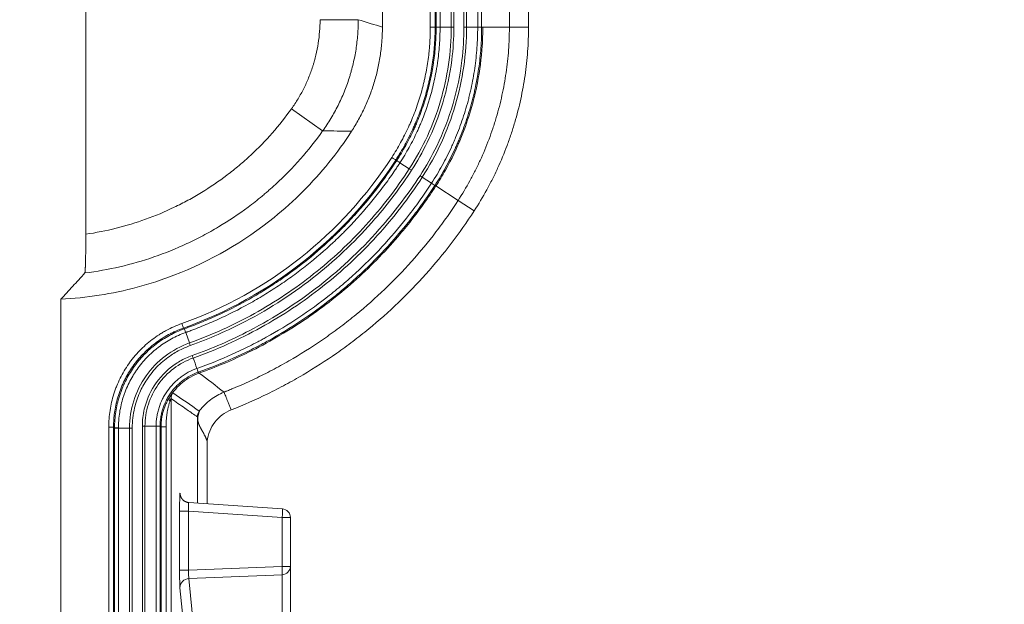
# Model space of a CAD drawing. Units: millimetres. Extents: x 0 to 841, y 0 to 594.
# Drawn here: x 78 to 130, y 478 to 508 of the extents above; entities that cross this region are included whole.
import ezdxf

# ---------------------------------------------------------------- set-up
doc = ezdxf.new("R2010")
doc.units = ezdxf.units.MM
doc.layers.add('1', color=7, linetype='Continuous', true_color=0xffffff)
doc.styles.add('Arial', font='Arial')
doc.dimstyles.get("Standard").update_dxf_attribs({"dimtxt": 0.18, "dimasz": 0.18, "dimexe": 0.18, "dimexo": 0.0625, "dimgap": 0.09, "dimtad": 0, "dimtih": 1, "dimtoh": 1, "dimdec": 4, "dimzin": 0, "dimdsep": 46, "dimtxsty": 'Standard', "dimcen": 0.09, "dimadec": 0, "dimazin": 0, "dimtfac": 1, "dimtdec": 4, "dimtofl": 0, "dimtmove": 0, "dimatfit": 3, "dimfxl": 0, "dimtolj": 1, "dimtzin": 0, "dimarcsym": 0})

# ---------------------------------------------------------------- blocks, each defined once
blk = doc.blocks.new('_U13')
at = {"layer": '1', "color": 18, "lineweight": 13}
for p, q in [((85.656, 544.166), (56.631, 544.166)), ((58.131, 544.166), (58.131, 446.439)), ((128.976, 446.439), (56.631, 446.439))]:
    blk.add_line(p, q, dxfattribs=at)
at = {"layer": '1', "color": 18, "lineweight": 18}
for points in [[(58.131, 544.166), (58.617, 541.666), (57.645, 541.666)], [(58.131, 446.439), (57.645, 448.939), (58.617, 448.939)]]:
    blk.add_solid(points, dxfattribs=at)
at = {"layer": '1', "color": 18, "linetype": 'Continuous', "lineweight": 13, "char_height": 2.5, "attachment_point": 7, "rotation": 90, "line_spacing_factor": 1.047437, "style": 'Arial'}
for s, insert in [('\\fArial|b0|i0;\\W1.0000; (3.86 in)', (57.754, 490.841)), ('\\fArial|b0|i0;\\W1.0000;98', (57.754, 486.456))]:
    blk.add_mtext(s, dxfattribs=dict(at, insert=insert))

msp = doc.modelspace()

# ---------------------------------------------------------------- linework, layer by layer
at = {"layer": '1', "color": 155, "linetype": 'Continuous', "lineweight": 18}
for p, q in [((81.718, 497.282), (81.718, 529.05)), ((97.218, 508.098), (97.218, 518.234)), ((99.974, 508.098), (99.724, 508.098)), ((99.974, 508.098), (100.028, 508.098)), ((100.234, 508.098), (100.815, 508.098)), ((100.954, 508.098), (100.815, 508.098)), ((101.482, 508.098), (101.621, 508.098)), ((102.201, 508.098), (101.621, 508.098)), ((98.139, 501.016), (98.626, 500.7)), ((98.742, 500.624), (98.626, 500.7)), ((99.185, 500.337), (99.302, 500.262)), ((99.789, 499.946), (99.302, 500.262)), ((80.409, 493.884), (80.409, 334.448)), ((87.18, 491.471), (87.133, 491.602)), ((87.283, 490.948), (87.329, 490.817)), ((84.145, 487.161), (84.006, 487.161)), ((84.672, 487.253), (84.811, 487.253)), ((91.989, 482.933), (87.109, 483.266)), ((92.409, 479.932), (92.409, 482.484)), ((92.409, 479.932), (92.409, 473.379))]:
    msp.add_line(p, q, dxfattribs=at)
at = {"layer": '1', "color": 155, "linetype": 'Continuous', "lineweight": 13}
for p, q in [((99.724, 508.098), (99.724, 518.234)), ((99.974, 508.098), (99.974, 518.234)), ((100.028, 508.098), (100.028, 518.234)), ((100.234, 508.098), (100.234, 518.234)), ((100.815, 518.234), (100.815, 508.098)), ((100.954, 518.234), (100.954, 508.098)), ((101.482, 508.098), (101.482, 518.234)), ((101.621, 508.098), (101.621, 518.234)), ((102.201, 518.234), (102.201, 508.098)), ((102.408, 518.234), (102.408, 508.098)), ((103.856, 518.234), (103.856, 508.098)), ((104.856, 518.234), (104.856, 508.098)), ((93.96, 508.486), (95.96, 508.486)), ((102.468, 508.098), (102.408, 508.098)), ((102.468, 508.098), (103.856, 508.098)), ((103.856, 508.098), (104.856, 508.098)), ((94.097, 502.674), (92.47, 503.836)), ((100.013, 499.801), (99.962, 499.833)), ((100.013, 499.801), (101.177, 499.045)), ((102.016, 498.501), (101.177, 499.045)), ((86.734, 492.618), (86.818, 492.382)), ((86.937, 492.149), (87.133, 491.602)), ((86.171, 488.698), (86.171, 423.263)), ((82.915, 424.758), (82.915, 487.202)), ((83.165, 487.202), (82.915, 487.202)), ((83.165, 424.758), (83.165, 487.202)), ((83.219, 424.8), (83.219, 487.161)), ((83.219, 487.161), (83.425, 487.161)), ((83.425, 487.161), (84.006, 487.161)), ((83.425, 424.8), (83.425, 487.161)), ((84.006, 487.161), (84.006, 424.8)), ((84.145, 487.161), (84.145, 424.8)), ((84.672, 424.708), (84.672, 487.253)), ((84.811, 424.708), (84.811, 487.253)), ((85.392, 487.253), (84.811, 487.253)), ((85.392, 487.249), (85.598, 487.249)), ((85.392, 487.249), (85.392, 424.712)), ((85.598, 487.253), (85.598, 487.249)), ((85.598, 487.249), (85.598, 424.712)), ((85.91, 487.214), (85.649, 487.214)), ((85.649, 424.747), (85.649, 487.214)), ((85.91, 424.747), (85.91, 487.214)), ((87.56, 483.235), (87.56, 486.65)), ((88.06, 483.201), (88.06, 486.473)), ((86.658, 483.651), (86.65, 483.732)), ((86.619, 482.818), (87.092, 482.818)), ((86.619, 479.735), (86.619, 482.818)), ((87.092, 482.818), (91.982, 482.484)), ((87.092, 479.735), (87.092, 482.818)), ((91.982, 482.484), (92.409, 482.484)), ((91.982, 479.932), (91.982, 482.484)), ((87.092, 479.735), (86.619, 479.735)), ((87.092, 479.735), (91.982, 479.932)), ((91.982, 479.932), (92.409, 479.932)), ((87.111, 479.302), (91.982, 479.498)), ((87.111, 479.302), (87.386, 476.499)), ((91.982, 479.498), (91.982, 473.904)), ((86.862, 476.535), (86.637, 478.82))]:
    msp.add_line(p, q, dxfattribs=at)
for radius in [21.814, 22.064]:
    msp.add_arc((79.41, 513.166), radius, 289.6169, 327.0278, dxfattribs=at)
at = {"layer": '1', "color": 155, "linetype": 'Continuous', "lineweight": 18}
msp.add_arc((91.959, 482.484), 0.45, 0, 86.0928, dxfattribs=at)
for centre, major_axis, ratio, start_param, end_param in [((100.278, 508.098), (0.25, 0), 0.000017, 1.745334, 3.11542), ((99.752, 499.969), (-0.21, 0.136), 0.000016, 3.167782, 4.537854), ((86.952, 492.108), (0.084, -0.235), 0.000009, 1.745329, 3.115409), ((86.538, 488.531), (0.416, -0.278), 0.695147, 3.185993, 3.907454), ((85.349, 487.253), (0.25, 0), 0.000156, 0.026215, 1.396264)]:
    msp.add_ellipse(centre, major_axis=major_axis, ratio=ratio, start_param=start_param, end_param=end_param, dxfattribs=at)
at = {"layer": '1', "color": 155, "linetype": 'Continuous', "lineweight": 13}
for centre, major_axis, ratio, start_param, end_param in [((86.949, 492.107), (-0.084, 0.235), 0.000119, 0.026184, 1.396263), ((87.512, 490.312), (-0.084, 0.236), 0.000012, 3.167759, 4.537856), ((86.671, 488.698), (0.285, 0.411), 0.999493, 1.533075, 2.176466), ((83.469, 487.165), (0.25, 0), 0.000106, 1.745329, 3.115413), ((86.644, 482.812), (0, 0.952), 0.026196, 6.019595, 7.848623), ((87.15, 483.732), (0.498, 0.048), 0.965274, 3.041222, 3.141625), ((87.144, 482.812), (-0.035, 0.453), 0.11123, 6.26696, 7.834151), ((91.959, 482.484), (0.031, 0.449), 0.052215, 4.715955, 6.283175), ((86.644, 479.738), (0, 0.951), 0.026236, 1.573957, 2.880851), ((87.144, 479.738), (0.021, 0.451), 0.112757, 1.582609, 2.889504), ((91.959, 479.932), (-0.45, 0), 0.965926, 1.623156, 3.141593), ((91.959, 479.932), (-0.018, 0.45), 0.052294, 3.403391, 4.710286), ((87.137, 478.82), (0.498, 0.049), 0.965959, 1.528553, 3.040231)]:
    msp.add_ellipse(centre, major_axis=major_axis, ratio=ratio, start_param=start_param, end_param=end_param, dxfattribs=at)
for points, knots in [([(92.47, 503.836), (92.592, 504.006), (92.705, 504.179), (92.918, 504.532), (93.117, 504.893), (93.372, 505.454), (93.514, 505.842), (93.593, 506.089), (93.608, 506.139), (93.638, 506.239), (93.653, 506.289), (93.695, 506.439), (93.721, 506.54), (93.792, 506.842), (93.872, 507.248), (93.944, 507.863), (93.96, 508.277), (93.96, 508.486)], [0, 0, 0, 0, 0.125, 0.125, 0.25, 0.375, 0.5, 0.5, 0.53125, 0.53125, 0.5625, 0.5625, 0.625, 0.625, 0.75, 0.875, 1, 1, 1, 1]), ([(94.097, 502.674), (94.248, 502.886), (94.391, 503.102), (94.592, 503.436), (94.656, 503.548), (94.781, 503.775), (94.842, 503.89), (95.015, 504.236), (95.228, 504.706), (95.405, 505.191), (95.503, 505.5), (95.523, 505.562), (95.56, 505.686), (95.578, 505.748), (95.63, 505.936), (95.662, 506.061), (95.751, 506.438), (95.85, 506.943), (95.909, 507.454), (95.949, 507.968), (95.96, 508.226), (95.96, 508.486)], [0, 0, 0, 0, 0.125, 0.125, 0.1875, 0.1875, 0.25, 0.25, 0.375, 0.5, 0.5, 0.53125, 0.53125, 0.5625, 0.5625, 0.625, 0.625, 0.75, 0.875, 0.875, 1, 1, 1, 1]), ([(97.711, 501.294), (97.874, 501.546), (98.028, 501.803), (98.317, 502.327), (98.452, 502.595), (98.609, 502.935), (98.64, 503.004), (98.7, 503.141), (98.73, 503.21), (98.816, 503.418), (98.872, 503.557), (99.03, 503.978), (99.125, 504.261), (99.253, 504.692), (99.293, 504.837), (99.349, 505.055), (99.367, 505.128), (99.402, 505.274), (99.485, 505.639), (99.552, 506.008), (99.616, 506.452), (99.635, 506.601), (99.659, 506.824), (99.667, 506.899), (99.68, 507.048), (99.686, 507.123), (99.713, 507.497), (99.724, 507.797), (99.724, 508.098)], [0, 0, 0, 0, 0.125, 0.125, 0.25, 0.25, 0.28125, 0.28125, 0.3125, 0.3125, 0.375, 0.375, 0.5, 0.5, 0.5625, 0.5625, 0.59375, 0.59375, 0.625, 0.75, 0.75, 0.8125, 0.8125, 0.84375, 0.84375, 0.875, 0.875, 1, 1, 1, 1]), ([(97.92, 501.158), (97.926, 501.166), (97.931, 501.174), (97.941, 501.19), (97.957, 501.214), (97.993, 501.27), (98.064, 501.384), (98.204, 501.612), (98.318, 501.811), (98.539, 502.212), (98.676, 502.485), (98.836, 502.832), (98.868, 502.902), (98.929, 503.042), (98.96, 503.112), (99.048, 503.324), (99.105, 503.466), (99.266, 503.895), (99.363, 504.185), (99.493, 504.624), (99.534, 504.772), (99.591, 504.994), (99.61, 505.068), (99.645, 505.217), (99.73, 505.59), (99.798, 505.966), (99.864, 506.419), (99.883, 506.571), (99.908, 506.799), (99.916, 506.875), (99.929, 507.027), (99.936, 507.103), (99.963, 507.485), (99.974, 507.791), (99.974, 508.098)], [0, 0, 0, 0, 0.003906, 0.003906, 0.007813, 0.015625, 0.03125, 0.0625, 0.125, 0.125, 0.25, 0.25, 0.28125, 0.28125, 0.3125, 0.3125, 0.375, 0.375, 0.5, 0.5, 0.5625, 0.5625, 0.59375, 0.59375, 0.625, 0.75, 0.75, 0.8125, 0.8125, 0.84375, 0.84375, 0.875, 0.875, 1, 1, 1, 1]), ([(97.966, 501.128), (97.971, 501.137), (97.976, 501.145), (97.986, 501.161), (98.002, 501.185), (98.038, 501.242), (98.11, 501.355), (98.25, 501.585), (98.365, 501.784), (98.586, 502.187), (98.725, 502.461), (98.885, 502.81), (98.917, 502.88), (98.979, 503.02), (99.009, 503.091), (99.098, 503.304), (99.155, 503.447), (99.263, 503.734), (99.314, 503.879), (99.388, 504.098), (99.412, 504.171), (99.458, 504.318), (99.57, 504.685), (99.665, 505.056), (99.764, 505.505), (99.794, 505.656), (99.835, 505.882), (99.848, 505.958), (99.873, 506.11), (99.885, 506.186), (99.94, 506.566), (99.973, 506.871), (100.017, 507.483), (100.028, 507.79), (100.028, 508.098)], [0, 0, 0, 0, 0.003906, 0.003906, 0.007812, 0.015625, 0.03125, 0.0625, 0.125, 0.125, 0.25, 0.25, 0.28125, 0.28125, 0.3125, 0.3125, 0.375, 0.375, 0.4375, 0.4375, 0.46875, 0.46875, 0.5, 0.625, 0.625, 0.6875, 0.6875, 0.71875, 0.71875, 0.75, 0.75, 0.875, 0.875, 1, 1, 1, 1]), ([(98.139, 501.016), (98.309, 501.278), (98.469, 501.546), (98.77, 502.092), (98.91, 502.37), (99.073, 502.724), (99.105, 502.795), (99.168, 502.939), (99.199, 503.01), (99.289, 503.227), (99.347, 503.372), (99.457, 503.664), (99.509, 503.811), (99.584, 504.033), (99.608, 504.108), (99.655, 504.257), (99.769, 504.63), (99.866, 505.007), (99.966, 505.464), (99.997, 505.616), (100.038, 505.847), (100.052, 505.923), (100.077, 506.078), (100.089, 506.155), (100.145, 506.541), (100.178, 506.852), (100.223, 507.473), (100.234, 507.785), (100.234, 508.098)], [0, 0, 0, 0, 0.125, 0.125, 0.25, 0.25, 0.28125, 0.28125, 0.3125, 0.3125, 0.375, 0.375, 0.4375, 0.4375, 0.46875, 0.46875, 0.5, 0.625, 0.625, 0.6875, 0.6875, 0.71875, 0.71875, 0.75, 0.75, 0.875, 0.875, 1, 1, 1, 1]), ([(100.815, 508.098), (100.815, 507.446), (100.721, 506.142), (100.302, 504.227), (99.611, 502.392), (98.98, 501.247), (98.626, 500.7)], [0, 0, 0, 0, 0.250002, 0.5, 0.749998, 1, 1, 1, 1]), ([(99.185, 500.337), (99.508, 500.835), (100.19, 502.046), (100.967, 504.064), (101.399, 506.169), (101.482, 507.518), (101.482, 508.098)], [0, 0, 0, 0, 0.217111, 0.506823, 0.787941, 1, 1, 1, 1]), ([(99.302, 500.262), (99.677, 500.841), (100.345, 502.054), (101.077, 503.998), (101.521, 506.026), (101.62, 507.408), (101.621, 508.098)], [0, 0, 0, 0, 0.250008, 0.500001, 0.749992, 1, 1, 1, 1]), ([(102.201, 508.098), (102.201, 507.738), (102.188, 507.379), (102.137, 506.664), (102.098, 506.307), (102.021, 505.773), (101.992, 505.596), (101.928, 505.242), (101.875, 504.977), (101.814, 504.715), (101.773, 504.54), (101.751, 504.452), (101.684, 504.191), (101.636, 504.018), (101.483, 503.502), (101.369, 503.162), (101.18, 502.658), (101.114, 502.491), (101.01, 502.242), (100.974, 502.159), (100.902, 501.995), (100.865, 501.913), (100.677, 501.505), (100.516, 501.185), (100.256, 500.714), (100.167, 500.558), (99.982, 500.249), (99.887, 500.097), (99.789, 499.946)], [0, 0, 0, 0, 0.125, 0.125, 0.25, 0.25, 0.3125, 0.3125, 0.375, 0.40625, 0.40625, 0.4375, 0.4375, 0.5, 0.5, 0.625, 0.625, 0.6875, 0.6875, 0.71875, 0.71875, 0.75, 0.75, 0.875, 0.875, 0.9375, 0.9375, 1, 1, 1, 1]), ([(102.408, 508.098), (102.408, 508.086), (102.408, 508.075), (102.408, 508.052), (102.408, 508.018), (102.407, 507.938), (102.405, 507.779), (102.396, 507.46), (102.381, 507.188), (102.342, 506.644), (102.303, 506.282), (102.225, 505.741), (102.195, 505.561), (102.13, 505.202), (102.077, 504.934), (102.016, 504.668), (101.973, 504.49), (101.951, 504.402), (101.883, 504.137), (101.835, 503.962), (101.68, 503.439), (101.564, 503.094), (101.372, 502.583), (101.305, 502.414), (101.2, 502.161), (101.164, 502.078), (101.09, 501.911), (101.053, 501.828), (100.863, 501.414), (100.699, 501.09), (100.436, 500.612), (100.345, 500.454), (100.158, 500.141), (100.061, 499.986), (99.962, 499.833)], [0, 0, 0, 0, 0.003906, 0.003906, 0.007812, 0.015625, 0.03125, 0.0625, 0.125, 0.125, 0.25, 0.25, 0.3125, 0.3125, 0.375, 0.40625, 0.40625, 0.4375, 0.4375, 0.5, 0.5, 0.625, 0.625, 0.6875, 0.6875, 0.71875, 0.71875, 0.75, 0.75, 0.875, 0.875, 0.9375, 0.9375, 1, 1, 1, 1]), ([(102.468, 508.098), (102.468, 507.773), (102.437, 506.8), (102.187, 504.859), (101.54, 502.67), (100.693, 500.906), (100.189, 500.073), (100.013, 499.801)], [0, 0, 0, 0, 0.111114, 0.333341, 0.66664, 0.88888, 1, 1, 1, 1]), ([(103.856, 508.098), (103.856, 508.085), (103.856, 508.073), (103.856, 508.048), (103.856, 508.01), (103.856, 507.923), (103.853, 507.748), (103.844, 507.399), (103.828, 507.101), (103.785, 506.505), (103.742, 506.108), (103.627, 505.318), (103.556, 504.925), (103.385, 504.147), (103.286, 503.761), (103.144, 503.282), (103.115, 503.186), (103.055, 502.996), (102.962, 502.712), (102.862, 502.43), (102.652, 501.87), (102.498, 501.503), (102.289, 501.049), (102.247, 500.959), (102.16, 500.779), (102.028, 500.511), (101.702, 499.894), (101.395, 499.38), (101.177, 499.045)], [0, 0, 0, 0, 0.003906, 0.003906, 0.007813, 0.015625, 0.03125, 0.0625, 0.125, 0.125, 0.25, 0.25, 0.375, 0.375, 0.5, 0.5, 0.53125, 0.53125, 0.5625, 0.625, 0.625, 0.75, 0.75, 0.78125, 0.78125, 0.8125, 0.875, 1, 1, 1, 1]), ([(104.856, 508.098), (104.856, 507.672), (104.841, 507.25), (104.78, 506.409), (104.735, 505.991), (104.615, 505.161), (104.54, 504.748), (104.361, 503.928), (104.257, 503.52), (104.078, 502.913), (104.014, 502.711), (103.914, 502.409), (103.879, 502.308), (103.808, 502.108), (103.626, 501.609), (103.422, 501.118), (103.2, 500.635), (103.154, 500.539), (103.062, 500.348), (102.921, 500.062), (102.575, 499.405), (102.248, 498.858), (102.016, 498.501)], [0, 0, 0, 0, 0.125, 0.125, 0.25, 0.25, 0.375, 0.375, 0.5, 0.5, 0.5625, 0.5625, 0.59375, 0.59375, 0.625, 0.75, 0.75, 0.78125, 0.78125, 0.8125, 0.875, 1, 1, 1, 1]), ([(102.408, 508.098), (102.407, 508.098), (102.401, 508.098), (102.381, 508.098), (102.366, 508.098), (102.329, 508.098), (102.306, 508.098), (102.257, 508.098), (102.229, 508.098), (102.201, 508.098)], [0, 0, 0, 0, 0.25, 0.25, 0.5, 0.5, 0.75, 0.75, 1, 1, 1, 1]), ([(92.47, 503.836), (92.155, 503.395), (91.819, 502.972), (91.108, 502.163), (90.733, 501.777), (90.14, 501.226), (89.937, 501.047), (89.522, 500.698), (89.31, 500.53), (88.664, 500.041), (88.219, 499.739), (87.529, 499.318), (87.296, 499.184), (86.94, 498.991), (86.82, 498.928), (86.579, 498.805), (86.458, 498.745), (85.846, 498.452), (85.349, 498.245), (84.338, 497.881), (83.825, 497.725), (82.783, 497.465), (82.255, 497.36), (81.718, 497.282)], [0, 0, 0, 0, 0.125, 0.125, 0.25, 0.25, 0.3125, 0.3125, 0.375, 0.375, 0.5, 0.5, 0.5625, 0.5625, 0.59375, 0.59375, 0.625, 0.625, 0.75, 0.75, 0.875, 0.875, 1, 1, 1, 1]), ([(94.097, 502.674), (93.734, 502.166), (93.347, 501.68), (92.526, 500.75), (92.092, 500.307), (91.521, 499.781), (91.347, 499.625), (91.17, 499.472), (91.051, 499.371), (90.991, 499.321), (90.691, 499.072), (90.446, 498.88), (89.699, 498.323), (89.183, 497.979), (88.384, 497.503), (88.113, 497.35), (87.701, 497.132), (87.562, 497.061), (87.283, 496.923), (87.142, 496.855), (86.435, 496.527), (85.86, 496.296), (84.693, 495.895), (84.1, 495.725), (82.897, 495.445), (82.287, 495.336), (81.667, 495.258)], [0, 0, 0, 0, 0.125, 0.125, 0.25, 0.25, 0.28125, 0.296875, 0.296875, 0.3125, 0.3125, 0.375, 0.375, 0.5, 0.5, 0.5625, 0.5625, 0.59375, 0.59375, 0.625, 0.625, 0.75, 0.75, 0.875, 0.875, 1, 1, 1, 1]), ([(94.097, 502.674), (94.356, 502.675), (94.611, 502.675), (95.114, 502.669), (95.362, 502.664), (95.607, 502.657)], [0, 0, 0, 0, 0.5, 0.5, 1, 1, 1, 1]), ([(97.711, 501.294), (97.738, 501.276), (97.765, 501.259), (97.815, 501.226), (97.838, 501.211), (97.877, 501.186), (97.892, 501.176), (97.914, 501.162), (97.92, 501.158), (97.92, 501.158)], [0, 0, 0, 0, 0.25, 0.25, 0.5, 0.5, 0.75, 0.75, 1, 1, 1, 1]), ([(86.867, 492.343), (87.009, 492.394), (87.15, 492.446), (87.431, 492.553), (87.851, 492.718), (88.264, 492.895), (89.083, 493.266), (89.618, 493.535), (90.404, 493.972), (90.664, 494.123), (91.049, 494.357), (91.177, 494.437), (91.431, 494.599), (91.683, 494.763), (91.932, 494.933), (92.179, 495.105), (92.301, 495.192), (92.666, 495.458), (92.905, 495.639), (93.611, 496.198), (94.066, 496.59), (94.615, 497.103), (94.724, 497.206), (94.886, 497.364), (94.94, 497.417), (95.046, 497.523), (95.312, 497.789), (95.57, 498.061), (96.175, 498.726), (96.56, 499.185), (97.291, 500.134), (97.638, 500.623), (97.966, 501.129)], [0, 0, 0, 0, 0.03125, 0.03125, 0.0625, 0.125, 0.125, 0.25, 0.25, 0.3125, 0.3125, 0.34375, 0.34375, 0.375, 0.40625, 0.40625, 0.4375, 0.4375, 0.5, 0.5, 0.625, 0.625, 0.65625, 0.65625, 0.671875, 0.671875, 0.6875, 0.75, 0.75, 0.875, 0.875, 1, 1, 1, 1]), ([(86.937, 492.149), (86.946, 492.152), (86.955, 492.155), (86.973, 492.161), (87, 492.171), (87.062, 492.194), (87.187, 492.24), (87.435, 492.333), (87.929, 492.527), (88.346, 492.706), (89.172, 493.08), (89.712, 493.351), (90.506, 493.792), (90.768, 493.944), (91.157, 494.181), (91.286, 494.262), (91.542, 494.425), (91.797, 494.591), (92.048, 494.762), (92.297, 494.936), (92.421, 495.024), (92.789, 495.292), (93.031, 495.475), (93.743, 496.04), (94.202, 496.435), (94.757, 496.952), (94.867, 497.057), (95.03, 497.216), (95.084, 497.269), (95.192, 497.376), (95.46, 497.645), (95.721, 497.92), (96.331, 498.591), (96.719, 499.054), (97.273, 499.773), (97.453, 500.016), (97.716, 500.386), (97.845, 500.573), (97.993, 500.794), (98.066, 500.905), (98.102, 500.96), (98.118, 500.984), (98.128, 501), (98.134, 501.008), (98.139, 501.016)], [0, 0, 0, 0, 0.001953, 0.001953, 0.003906, 0.007813, 0.015625, 0.03125, 0.0625, 0.125, 0.125, 0.25, 0.25, 0.3125, 0.3125, 0.34375, 0.34375, 0.375, 0.40625, 0.40625, 0.4375, 0.4375, 0.5, 0.5, 0.625, 0.625, 0.65625, 0.65625, 0.671875, 0.671875, 0.6875, 0.75, 0.75, 0.875, 0.875, 0.9375, 0.9375, 0.96875, 0.984375, 0.992187, 0.996094, 0.998047, 0.998047, 1, 1, 1, 1]), ([(98.139, 501.016), (98.115, 501.031), (98.092, 501.046), (98.051, 501.073), (98.032, 501.085), (98.001, 501.106), (97.988, 501.114), (97.971, 501.125), (97.966, 501.128), (97.965, 501.128)], [0, 0, 0, 0, 0.25, 0.25, 0.5, 0.5, 0.75, 0.75, 1, 1, 1, 1]), ([(98.626, 500.7), (97.95, 499.658), (96.425, 497.681), (93.69, 495.127), (90.577, 493.051), (88.302, 492.021), (87.133, 491.602)], [0, 0, 0, 0, 0.249992, 0.499997, 0.749984, 1, 1, 1, 1]), ([(87.283, 490.948), (88.311, 491.312), (90.645, 492.326), (94.081, 494.536), (97.03, 497.344), (98.6, 499.435), (99.185, 500.337)], [0, 0, 0, 0, 0.212084, 0.493196, 0.790836, 1, 1, 1, 1]), ([(87.329, 490.817), (88.547, 491.248), (90.917, 492.313), (94.161, 494.467), (97.011, 497.12), (98.598, 499.178), (99.302, 500.262)], [0, 0, 0, 0, 0.249999, 0.499998, 0.749984, 1, 1, 1, 1]), ([(99.789, 499.946), (99.699, 499.807), (99.607, 499.668), (99.42, 499.393), (99.326, 499.257), (99.134, 498.986), (99.036, 498.851), (98.839, 498.585), (98.739, 498.453), (98.233, 497.797), (97.808, 497.291), (96.917, 496.313), (96.452, 495.843), (95.844, 495.277), (95.721, 495.165), (95.474, 494.944), (95.349, 494.834), (95.097, 494.618), (94.97, 494.511), (94.713, 494.301), (94.584, 494.197), (93.934, 493.684), (93.399, 493.296), (92.297, 492.564), (91.731, 492.221), (91.077, 491.86), (91.004, 491.82), (90.858, 491.741), (90.638, 491.624), (90.122, 491.36), (89.673, 491.147), (88.768, 490.739), (88.153, 490.493), (87.526, 490.271)], [0, 0, 0, 0, 0.03125, 0.03125, 0.0625, 0.0625, 0.09375, 0.09375, 0.125, 0.125, 0.25, 0.25, 0.375, 0.375, 0.40625, 0.40625, 0.4375, 0.4375, 0.46875, 0.46875, 0.5, 0.5, 0.625, 0.625, 0.75, 0.75, 0.765625, 0.765625, 0.78125, 0.8125, 0.875, 0.875, 1, 1, 1, 1]), ([(99.962, 499.833), (99.871, 499.693), (99.778, 499.553), (99.59, 499.276), (99.495, 499.139), (99.301, 498.865), (99.203, 498.73), (99.004, 498.461), (98.903, 498.327), (98.393, 497.666), (97.964, 497.156), (97.066, 496.17), (96.597, 495.695), (95.984, 495.125), (95.86, 495.012), (95.61, 494.789), (95.484, 494.679), (95.23, 494.461), (95.102, 494.353), (94.844, 494.14), (94.713, 494.035), (94.058, 493.518), (93.518, 493.127), (92.407, 492.389), (91.836, 492.043), (91.176, 491.679), (91.103, 491.639), (90.956, 491.559), (90.734, 491.441), (90.213, 491.174), (89.761, 490.96), (88.847, 490.549), (88.227, 490.3), (87.595, 490.076)], [0, 0, 0, 0, 0.03125, 0.03125, 0.0625, 0.0625, 0.09375, 0.09375, 0.125, 0.125, 0.25, 0.25, 0.375, 0.375, 0.40625, 0.40625, 0.4375, 0.4375, 0.46875, 0.46875, 0.5, 0.5, 0.625, 0.625, 0.75, 0.75, 0.765625, 0.765625, 0.78125, 0.8125, 0.875, 0.875, 1, 1, 1, 1]), ([(101.177, 499.045), (101.172, 499.036), (101.166, 499.027), (101.155, 499.01), (101.137, 498.984), (101.097, 498.922), (101.017, 498.8), (100.854, 498.556), (100.521, 498.074), (100.224, 497.67), (99.615, 496.874), (99.188, 496.358), (98.293, 495.359), (97.828, 494.878), (96.862, 493.954), (96.361, 493.511), (95.712, 492.98), (95.582, 492.875), (95.318, 492.668), (94.921, 492.361), (94.515, 492.067), (93.692, 491.494), (93.129, 491.133), (92.406, 490.708), (92.261, 490.625), (91.969, 490.461), (91.529, 490.219), (91.082, 489.991), (90.481, 489.698), (90.026, 489.487), (89.488, 489.256), (89.217, 489.144), (89.081, 489.089), (89.012, 489.062), (88.983, 489.05), (88.964, 489.043), (88.954, 489.039), (88.944, 489.035)], [0, 0, 0, 0, 0.001953, 0.001953, 0.003906, 0.007812, 0.015625, 0.03125, 0.0625, 0.125, 0.125, 0.25, 0.25, 0.375, 0.375, 0.5, 0.5, 0.53125, 0.53125, 0.5625, 0.625, 0.625, 0.75, 0.75, 0.78125, 0.78125, 0.8125, 0.875, 0.875, 0.9375, 0.96875, 0.984375, 0.992188, 0.996094, 0.998047, 0.998047, 1, 1, 1, 1]), ([(102.016, 498.501), (101.636, 497.914), (101.235, 497.347), (100.394, 496.247), (99.954, 495.715), (99.035, 494.688), (98.556, 494.192), (97.558, 493.236), (97.04, 492.776), (96.368, 492.224), (96.232, 492.115), (95.958, 491.899), (95.819, 491.792), (95.402, 491.475), (95.119, 491.27), (94.261, 490.671), (93.674, 490.294), (92.921, 489.851), (92.769, 489.764), (92.465, 489.593), (92.006, 489.341), (91.54, 489.102), (90.6, 488.643), (89.962, 488.362), (89.312, 488.105)], [0, 0, 0, 0, 0.125, 0.125, 0.25, 0.25, 0.375, 0.375, 0.5, 0.5, 0.53125, 0.53125, 0.5625, 0.5625, 0.625, 0.625, 0.75, 0.75, 0.78125, 0.78125, 0.8125, 0.875, 0.875, 1, 1, 1, 1]), ([(86.734, 492.618), (86.594, 492.568), (86.32, 492.458), (86.055, 492.327), (85.86, 492.222), (85.796, 492.185), (85.669, 492.11), (85.605, 492.071), (85.419, 491.95), (85.298, 491.866), (84.948, 491.599), (84.73, 491.405), (84.424, 491.088), (84.326, 490.978), (84.208, 490.835), (84.185, 490.807), (84.139, 490.748), (84.07, 490.661), (84.005, 490.572), (83.793, 490.271), (83.644, 490.019), (83.448, 489.626), (83.388, 489.492), (83.306, 489.287), (83.279, 489.218), (83.242, 489.113), (83.229, 489.078), (83.206, 489.008), (83.194, 488.973), (83.094, 488.656), (83.027, 488.37), (82.96, 487.937), (82.926, 487.646), (82.915, 487.351), (82.915, 487.202)], [0, 0, 0, 0, 0.0625, 0.125, 0.125, 0.15625, 0.15625, 0.1875, 0.1875, 0.25, 0.25, 0.375, 0.375, 0.4375, 0.4375, 0.453125, 0.453125, 0.46875, 0.5, 0.5, 0.625, 0.625, 0.6875, 0.6875, 0.71875, 0.71875, 0.734375, 0.734375, 0.75, 0.75, 0.875, 0.875, 0.9375, 1, 1, 1, 1]), ([(83.165, 487.202), (83.165, 487.343), (83.17, 487.483), (83.186, 487.694), (83.193, 487.764), (83.205, 487.87), (83.21, 487.905), (83.219, 487.975), (83.224, 488.01), (83.273, 488.324), (83.337, 488.597), (83.507, 489.131), (83.611, 489.392), (83.769, 489.71), (83.802, 489.773), (83.869, 489.896), (83.904, 489.958), (84.012, 490.139), (84.089, 490.256), (84.33, 490.6), (84.509, 490.816), (84.73, 491.045), (84.754, 491.07), (84.804, 491.12), (84.83, 491.145), (84.907, 491.218), (84.958, 491.266), (85.117, 491.407), (85.225, 491.496), (85.56, 491.75), (85.795, 491.902), (86.104, 492.07), (86.167, 492.102), (86.294, 492.165), (86.358, 492.195), (86.552, 492.282), (86.684, 492.335), (86.818, 492.382)], [0, 0, 0, 0, 0.0625, 0.0625, 0.09375, 0.09375, 0.109375, 0.109375, 0.125, 0.125, 0.25, 0.25, 0.375, 0.375, 0.40625, 0.40625, 0.4375, 0.4375, 0.5, 0.5, 0.625, 0.625, 0.640625, 0.640625, 0.65625, 0.65625, 0.6875, 0.6875, 0.75, 0.75, 0.875, 0.875, 0.90625, 0.90625, 0.9375, 0.9375, 1, 1, 1, 1]), ([(83.219, 487.165), (83.219, 487.448), (83.24, 487.728), (83.326, 488.28), (83.389, 488.553), (83.485, 488.856), (83.496, 488.889), (83.519, 488.956), (83.53, 488.99), (83.566, 489.09), (83.591, 489.156), (83.67, 489.352), (83.728, 489.479), (83.914, 489.856), (84.057, 490.096), (84.259, 490.383), (84.321, 490.469), (84.386, 490.552), (84.43, 490.608), (84.452, 490.636), (84.565, 490.772), (84.659, 490.877), (84.854, 491.08), (84.956, 491.178), (85.113, 491.318), (85.194, 491.387), (85.276, 491.454), (85.332, 491.498), (85.36, 491.52), (85.613, 491.712), (85.849, 491.865), (86.341, 492.132), (86.598, 492.246), (86.864, 492.342)], [0, 0, 0, 0, 0.125, 0.125, 0.25, 0.25, 0.265625, 0.265625, 0.28125, 0.28125, 0.3125, 0.3125, 0.375, 0.375, 0.5, 0.5, 0.53125, 0.546875, 0.546875, 0.5625, 0.5625, 0.625, 0.625, 0.6875, 0.6875, 0.71875, 0.734375, 0.734375, 0.75, 0.75, 0.875, 0.875, 1, 1, 1, 1]), ([(83.425, 487.165), (83.425, 487.233), (83.426, 487.301), (83.432, 487.437), (83.436, 487.505), (83.451, 487.708), (83.467, 487.843), (83.529, 488.243), (83.591, 488.506), (83.683, 488.797), (83.694, 488.83), (83.716, 488.894), (83.727, 488.926), (83.761, 489.022), (83.786, 489.086), (83.862, 489.274), (83.917, 489.398), (84.038, 489.64), (84.103, 489.759), (84.19, 489.905), (84.207, 489.934), (84.243, 489.992), (84.262, 490.021), (84.317, 490.106), (84.355, 490.162), (84.551, 490.439), (84.722, 490.646), (85.002, 490.936), (85.099, 491.029), (85.251, 491.164), (85.328, 491.23), (85.407, 491.294), (85.461, 491.336), (85.487, 491.357), (85.731, 491.542), (85.958, 491.689), (86.431, 491.945), (86.677, 492.056), (86.934, 492.148)], [0, 0, 0, 0, 0.03125, 0.03125, 0.0625, 0.0625, 0.125, 0.125, 0.25, 0.25, 0.265625, 0.265625, 0.28125, 0.28125, 0.3125, 0.3125, 0.375, 0.375, 0.4375, 0.4375, 0.453125, 0.453125, 0.46875, 0.46875, 0.5, 0.5, 0.625, 0.625, 0.6875, 0.6875, 0.71875, 0.734375, 0.734375, 0.75, 0.75, 0.875, 0.875, 1, 1, 1, 1]), ([(86.818, 492.382), (86.826, 492.376), (86.833, 492.369), (86.845, 492.359), (86.849, 492.355), (86.857, 492.349), (86.861, 492.345), (86.864, 492.342)], [0, 0, 0, 0, 0.500001, 0.500001, 0.750553, 0.750553, 1, 1, 1, 1]), ([(86.934, 492.148), (86.935, 492.148), (86.936, 492.148), (86.937, 492.149), (86.937, 492.149), (86.937, 492.149)], [0, 0, 0, 0, 0.980681, 0.980681, 1, 1, 1, 1]), ([(87.133, 491.602), (86.681, 491.44), (85.821, 490.973), (84.804, 489.921), (84.156, 488.609), (84.006, 487.642), (84.006, 487.161)], [0, 0, 0, 0, 0.249994, 0.499995, 0.749989, 1, 1, 1, 1]), ([(84.811, 487.253), (84.811, 487.639), (84.931, 488.417), (85.456, 489.47), (86.273, 490.315), (86.965, 490.688), (87.329, 490.817)], [0, 0, 0, 0, 0.250013, 0.500002, 0.750004, 1, 1, 1, 1]), ([(87.523, 490.27), (87.368, 490.214), (87.218, 490.147), (87.002, 490.031), (86.931, 489.989), (86.827, 489.922), (86.793, 489.899), (86.725, 489.852), (86.692, 489.827), (86.626, 489.777), (86.594, 489.752), (86.53, 489.699), (86.436, 489.619), (86.348, 489.534), (86.178, 489.358), (86.074, 489.233), (85.956, 489.066), (85.933, 489.032), (85.888, 488.963), (85.866, 488.928), (85.803, 488.822), (85.764, 488.75), (85.654, 488.53), (85.593, 488.38), (85.519, 488.146), (85.497, 488.067), (85.468, 487.947), (85.46, 487.907), (85.444, 487.826), (85.437, 487.785), (85.405, 487.582), (85.392, 487.418), (85.392, 487.253)], [0, 0, 0, 0, 0.125, 0.125, 0.1875, 0.1875, 0.21875, 0.21875, 0.25, 0.25, 0.28125, 0.28125, 0.3125, 0.375, 0.375, 0.5, 0.5, 0.53125, 0.53125, 0.5625, 0.5625, 0.625, 0.625, 0.75, 0.75, 0.8125, 0.8125, 0.84375, 0.84375, 0.875, 0.875, 1, 1, 1, 1]), ([(87.593, 490.075), (87.447, 490.023), (87.307, 489.961), (87.038, 489.816), (86.91, 489.733), (86.756, 489.617), (86.726, 489.593), (86.666, 489.544), (86.578, 489.469), (86.495, 489.39), (86.336, 489.225), (86.238, 489.108), (86.128, 488.951), (86.106, 488.919), (86.064, 488.855), (86.043, 488.822), (85.984, 488.722), (85.947, 488.655), (85.845, 488.45), (85.787, 488.308), (85.717, 488.09), (85.697, 488.016), (85.67, 487.903), (85.662, 487.865), (85.647, 487.789), (85.64, 487.751), (85.611, 487.561), (85.599, 487.408), (85.598, 487.253)], [0, 0, 0, 0, 0.125, 0.125, 0.25, 0.25, 0.28125, 0.28125, 0.3125, 0.375, 0.375, 0.5, 0.5, 0.53125, 0.53125, 0.5625, 0.5625, 0.625, 0.625, 0.75, 0.75, 0.8125, 0.8125, 0.84375, 0.84375, 0.875, 0.875, 1, 1, 1, 1]), ([(87.651, 490.032), (87.494, 489.976), (87.187, 489.837), (86.77, 489.555), (86.405, 489.207), (86.203, 488.938), (86.115, 488.796)], [0, 0, 0, 0, 0.250001, 0.500002, 0.750003, 1, 1, 1, 1]), ([(87.526, 490.271), (87.525, 490.27), (87.524, 490.27), (87.523, 490.27), (87.523, 490.27), (87.523, 490.27)], [0, 0, 0, 0, 0.982125, 0.982125, 1, 1, 1, 1]), ([(87.523, 490.27), (87.533, 490.243), (87.542, 490.217), (87.558, 490.171), (87.566, 490.15), (87.578, 490.115), (87.583, 490.1), (87.59, 490.081), (87.592, 490.076), (87.593, 490.075)], [0, 0, 0, 0, 0.25, 0.25, 0.5, 0.5, 0.75, 0.75, 1, 1, 1, 1]), ([(87.651, 490.032), (87.647, 490.036), (87.642, 490.039), (87.633, 490.047), (87.628, 490.05), (87.614, 490.061), (87.605, 490.069), (87.595, 490.076)], [0, 0, 0, 0, 0.250119, 0.250119, 0.500238, 0.500238, 1, 1, 1, 1]), ([(86.271, 488.998), (86.27, 488.999), (86.265, 488.994), (86.252, 488.98), (86.247, 488.975), (86.238, 488.964), (86.235, 488.96), (86.228, 488.952), (86.225, 488.948), (86.207, 488.925), (86.19, 488.904), (86.163, 488.867), (86.154, 488.853), (86.134, 488.825), (86.125, 488.811), (86.115, 488.796)], [0, 0, 0, 0, 0.25, 0.25, 0.375, 0.375, 0.4375, 0.4375, 0.5, 0.5, 0.75, 0.75, 0.875, 0.875, 1, 1, 1, 1]), ([(88.944, 489.035), (88.694, 488.936), (88.217, 488.669), (87.823, 488.277), (87.653, 488.054), (87.647, 488.045)], [0, 0, 0, 0, 0.490702, 0.981351, 1, 1, 1, 1]), ([(88.944, 489.035), (88.945, 489.033), (88.948, 489.026), (88.958, 489), (88.965, 488.981), (88.984, 488.933), (88.996, 488.904), (89.023, 488.836), (89.038, 488.797), (89.072, 488.711), (89.091, 488.664), (89.13, 488.564), (89.151, 488.511), (89.195, 488.4), (89.218, 488.342), (89.264, 488.225), (89.288, 488.165), (89.312, 488.105)], [0, 0, 0, 0, 0.125, 0.125, 0.25, 0.25, 0.375, 0.375, 0.5, 0.5, 0.625, 0.625, 0.75, 0.75, 0.875, 0.875, 1, 1, 1, 1]), ([(85.649, 487.214), (85.649, 487.287), (85.652, 487.359), (85.66, 487.468), (85.663, 487.505), (85.671, 487.577), (85.676, 487.613), (85.692, 487.721), (85.705, 487.792), (85.729, 487.897), (85.737, 487.932), (85.756, 488.002), (85.766, 488.036), (85.797, 488.139), (85.82, 488.206), (85.871, 488.337), (85.898, 488.4), (85.942, 488.493), (85.957, 488.523), (85.98, 488.568), (85.988, 488.582), (86.003, 488.611), (86.011, 488.626), (86.035, 488.668), (86.051, 488.695), (86.083, 488.747), (86.099, 488.772), (86.115, 488.796)], [0, 0, 0, 0, 0.125, 0.125, 0.1875, 0.1875, 0.25, 0.25, 0.375, 0.375, 0.4375, 0.4375, 0.5, 0.5, 0.625, 0.625, 0.75, 0.75, 0.8125, 0.8125, 0.84375, 0.84375, 0.875, 0.875, 0.9375, 0.9375, 1, 1, 1, 1]), ([(85.91, 487.214), (85.91, 487.271), (85.911, 487.327), (85.915, 487.441), (85.918, 487.497), (85.926, 487.611), (85.931, 487.667), (85.943, 487.779), (85.95, 487.836), (85.966, 487.947), (85.975, 488.003), (85.995, 488.113), (86.007, 488.168), (86.025, 488.249), (86.032, 488.275), (86.045, 488.329), (86.052, 488.355), (86.067, 488.407), (86.074, 488.433), (86.089, 488.483), (86.097, 488.507), (86.105, 488.531)], [0, 0, 0, 0, 0.125, 0.125, 0.25, 0.25, 0.375, 0.375, 0.5, 0.5, 0.625, 0.625, 0.75, 0.75, 0.8125, 0.8125, 0.875, 0.875, 0.9375, 0.9375, 1, 1, 1, 1]), ([(86.171, 488.698), (86.171, 488.698), (86.17, 488.697), (86.168, 488.694), (86.167, 488.693), (86.166, 488.689), (86.165, 488.687), (86.161, 488.68), (86.159, 488.675), (86.153, 488.661), (86.15, 488.654), (86.141, 488.63), (86.134, 488.613), (86.123, 488.583), (86.119, 488.573), (86.112, 488.553), (86.109, 488.542), (86.105, 488.531)], [0, 0, 0, 0, 0.125, 0.125, 0.1875, 0.1875, 0.25, 0.25, 0.375, 0.375, 0.5, 0.5, 0.75, 0.75, 0.875, 0.875, 1, 1, 1, 1]), ([(87.547, 487.745), (87.503, 487.776), (87.46, 487.806), (87.241, 487.957), (87.066, 488.078), (86.651, 488.365), (86.411, 488.532), (86.171, 488.698)], [0, 0, 0, 0, 0.095341, 0.095341, 0.476703, 0.476703, 1, 1, 1, 1]), ([(87.547, 487.745), (87.547, 487.799), (87.556, 487.853), (87.59, 487.954), (87.615, 488.002), (87.647, 488.045)], [0, 0, 0, 0, 0.5, 0.5, 1, 1, 1, 1]), ([(87.547, 487.745), (87.548, 487.745), (87.549, 487.74), (87.55, 487.729), (87.55, 487.724), (87.551, 487.713), (87.551, 487.707), (87.552, 487.693), (87.552, 487.686), (87.552, 487.67), (87.553, 487.661), (87.554, 487.633), (87.554, 487.613), (87.555, 487.581), (87.555, 487.57), (87.555, 487.547), (87.556, 487.513), (87.556, 487.477), (87.557, 487.427), (87.557, 487.402), (87.558, 487.35), (87.558, 487.324), (87.558, 487.246), (87.559, 487.192), (87.559, 487.111), (87.559, 487.084), (87.559, 487.03), (87.559, 487.003), (87.56, 486.922), (87.56, 486.867), (87.56, 486.758), (87.56, 486.704), (87.56, 486.65)], [0, 0, 0, 0, 0.0625, 0.0625, 0.09375, 0.09375, 0.125, 0.125, 0.15625, 0.15625, 0.1875, 0.1875, 0.25, 0.25, 0.28125, 0.28125, 0.3125, 0.375, 0.375, 0.4375, 0.4375, 0.5, 0.5, 0.625, 0.625, 0.6875, 0.6875, 0.75, 0.75, 0.875, 0.875, 1, 1, 1, 1]), ([(83.425, 487.161), (83.425, 487.161), (83.425, 487.161), (83.425, 487.163), (83.425, 487.164), (83.425, 487.165)], [0, 0, 0, 0, 0.019013, 0.019013, 1, 1, 1, 1])]:
    msp.add_open_spline(points, degree=3, knots=knots, dxfattribs=at)
for points, degree in [([(95.96, 508.486), (96.379, 508.351), (96.798, 508.223), (97.218, 508.098)], 3), ([(97.92, 501.158), (97.966, 501.128)], 1), ([(86.864, 492.342), (86.865, 492.342), (86.866, 492.343), (86.867, 492.343)], 3), ([(87.523, 490.27), (87.459, 490.452), (87.394, 490.635), (87.329, 490.817)], 3), ([(87.595, 490.076), (87.594, 490.076), (87.594, 490.075), (87.593, 490.075)], 3), ([(87.651, 490.032), (88.082, 489.7), (88.513, 489.368), (88.944, 489.035)], 3), ([(87.647, 488.045), (87.189, 488.363), (86.73, 488.68), (86.271, 488.998)], 3), ([(87.647, 488.045), (87.649, 488.044), (87.652, 488.037), (87.657, 488.023)], 3), ([(83.165, 487.202), (83.183, 487.19), (83.201, 487.177), (83.219, 487.165)], 3), ([(83.219, 487.161), (83.219, 487.163), (83.219, 487.164), (83.219, 487.165)], 3), ([(85.392, 487.253), (85.392, 487.252), (85.392, 487.251), (85.392, 487.249)], 3), ([(85.649, 487.214), (85.632, 487.226), (85.615, 487.238), (85.598, 487.249)], 3)]:
    msp.add_open_spline(points, degree=degree, dxfattribs=at)
at = {"layer": '1', "color": 155, "linetype": 'Continuous', "lineweight": 18}
for points, knots in [([(95.607, 502.657), (95.739, 502.859), (95.985, 503.272), (96.309, 503.912), (96.585, 504.574), (96.738, 505.029), (96.875, 505.492), (96.995, 505.958), (97.123, 506.664), (97.2, 507.377), (97.218, 507.857), (97.218, 508.098)], [0, 0, 0, 0, 0.125, 0.25, 0.375, 0.5, 0.5, 0.625, 0.75, 0.875, 1, 1, 1, 1]), ([(100.954, 508.098), (100.954, 507.526), (100.87, 506.19), (100.44, 504.152), (99.686, 502.225), (99.046, 501.092), (98.742, 500.624)], [0, 0, 0, 0, 0.217227, 0.507036, 0.788136, 1, 1, 1, 1]), ([(95.607, 502.657), (95.24, 502.091), (94.05, 500.451), (91.173, 497.571), (87.031, 495.181), (83.098, 494.13), (81.082, 493.919), (80.409, 493.884)], [0, 0, 0, 0, 0.111035, 0.333281, 0.666651, 0.888897, 1, 1, 1, 1]), ([(98.742, 500.624), (98.166, 499.735), (96.678, 497.757), (93.814, 495.004), (90.495, 492.842), (88.164, 491.824), (87.18, 491.471)], [0, 0, 0, 0, 0.212036, 0.493155, 0.790789, 1, 1, 1, 1]), ([(100.013, 499.801), (99.813, 499.492), (99.192, 498.581), (97.827, 496.841), (95.758, 494.741), (93.133, 492.71), (90.409, 491.137), (88.529, 490.345), (87.651, 490.032)], [0, 0, 0, 0, 0.068799, 0.206398, 0.41285, 0.61915, 0.825608, 1, 1, 1, 1]), ([(81.718, 497.282), (81.718, 497.151), (81.718, 497.023), (81.717, 496.833), (81.716, 496.77), (81.715, 496.677), (81.715, 496.646), (81.715, 496.584), (81.714, 496.554), (81.713, 496.403), (81.711, 496.289), (81.708, 496.126), (81.707, 496.073), (81.706, 495.996), (81.705, 495.971), (81.704, 495.922), (81.704, 495.898), (81.701, 495.781), (81.698, 495.697), (81.695, 495.604), (81.694, 495.586), (81.693, 495.56), (81.693, 495.551), (81.692, 495.534), (81.69, 495.493), (81.688, 495.457), (81.683, 495.378), (81.68, 495.337), (81.676, 495.3), (81.675, 495.293), (81.674, 495.282), (81.673, 495.277), (81.67, 495.265), (81.669, 495.259), (81.667, 495.258)], [0, 0, 0, 0, 0.125, 0.125, 0.1875, 0.1875, 0.21875, 0.21875, 0.25, 0.25, 0.375, 0.375, 0.4375, 0.4375, 0.46875, 0.46875, 0.5, 0.5, 0.625, 0.625, 0.65625, 0.65625, 0.671875, 0.671875, 0.6875, 0.75, 0.75, 0.875, 0.875, 0.90625, 0.90625, 0.9375, 0.9375, 1, 1, 1, 1]), ([(81.667, 495.258), (81.457, 495.022), (81.247, 494.791), (80.828, 494.333), (80.618, 494.108), (80.409, 493.884)], [0, 0, 0, 0, 0.5, 0.5, 1, 1, 1, 1]), ([(87.18, 491.471), (87.041, 491.421), (86.692, 491.277), (86.112, 490.947), (85.463, 490.419), (84.913, 489.749), (84.502, 488.995), (84.219, 488.147), (84.145, 487.513), (84.145, 487.161)], [0, 0, 0, 0, 0.078888, 0.201292, 0.355231, 0.52428, 0.661545, 0.811972, 1, 1, 1, 1]), ([(84.672, 487.253), (84.672, 487.553), (84.758, 488.295), (85.251, 489.467), (86.086, 490.339), (86.839, 490.773), (87.167, 490.907), (87.283, 490.948)], [0, 0, 0, 0, 0.18681, 0.461039, 0.78025, 0.923328, 1, 1, 1, 1]), ([(87.657, 488.023), (87.644, 488.001), (87.634, 487.978), (87.62, 487.942), (87.616, 487.93), (87.609, 487.905), (87.605, 487.892), (87.589, 487.829), (87.581, 487.775), (87.572, 487.692), (87.57, 487.663), (87.567, 487.606), (87.565, 487.577), (87.562, 487.49), (87.561, 487.431), (87.56, 487.312), (87.56, 487.252), (87.56, 487.132), (87.56, 487.071), (87.56, 486.951), (87.56, 486.891), (87.56, 486.815), (87.56, 486.8), (87.56, 486.77), (87.56, 486.755), (87.56, 486.71), (87.56, 486.68), (87.56, 486.65)], [0, 0, 0, 0, 0.0625, 0.0625, 0.09375, 0.09375, 0.125, 0.125, 0.25, 0.25, 0.3125, 0.3125, 0.375, 0.375, 0.5, 0.5, 0.625, 0.625, 0.75, 0.75, 0.875, 0.875, 0.90625, 0.90625, 0.9375, 0.9375, 1, 1, 1, 1]), ([(89.312, 488.105), (89.144, 488.039), (88.827, 487.861), (88.44, 487.477), (88.17, 487.004), (88.08, 486.651), (88.06, 486.473)], [0, 0, 0, 0, 0.250147, 0.500268, 0.750346, 1, 1, 1, 1]), ([(88.06, 486.473), (88.059, 486.473), (88.059, 486.474), (88.058, 486.476), (88.057, 486.477), (88.056, 486.481), (88.054, 486.488), (88.05, 486.5), (88.041, 486.524), (88.029, 486.558), (88.014, 486.598), (87.998, 486.635), (87.983, 486.67), (87.968, 486.703), (87.95, 486.738), (87.932, 486.774), (87.912, 486.811), (87.893, 486.849), (87.872, 486.885), (87.853, 486.919), (87.835, 486.95), (87.818, 486.979), (87.802, 487.008), (87.785, 487.037), (87.769, 487.065), (87.753, 487.093), (87.738, 487.121), (87.722, 487.15), (87.706, 487.18), (87.694, 487.205), (87.686, 487.221), (87.682, 487.23), (87.677, 487.239), (87.671, 487.251), (87.665, 487.265), (87.657, 487.282), (87.648, 487.301), (87.64, 487.32), (87.634, 487.335), (87.627, 487.352), (87.619, 487.374), (87.606, 487.408), (87.591, 487.453), (87.577, 487.508), (87.57, 487.55), (87.566, 487.574), (87.566, 487.579)], [0, 0, 0, 0, 0.001363, 0.002454, 0.003545, 0.005738, 0.011329, 0.020588, 0.033515, 0.069567, 0.102453, 0.132193, 0.160222, 0.188205, 0.21616, 0.248351, 0.280625, 0.312964, 0.345219, 0.377381, 0.403409, 0.429492, 0.455631, 0.481774, 0.507871, 0.533925, 0.558925, 0.586134, 0.615552, 0.642517, 0.656232, 0.660788, 0.667872, 0.682038, 0.695496, 0.706829, 0.731942, 0.748415, 0.760691, 0.77712, 0.797897, 0.823023, 0.876276, 0.930189, 0.984761, 1, 1, 1, 1]), ([(87.109, 483.266), (87.104, 483.266), (87.089, 483.267), (87.065, 483.271), (87.036, 483.276), (87.008, 483.283), (86.98, 483.292), (86.953, 483.302), (86.927, 483.314), (86.902, 483.327), (86.877, 483.341), (86.854, 483.357), (86.832, 483.373), (86.811, 483.391), (86.791, 483.41), (86.773, 483.429), (86.756, 483.449), (86.74, 483.469), (86.726, 483.49), (86.713, 483.511), (86.702, 483.531), (86.692, 483.551), (86.684, 483.57), (86.677, 483.587), (86.671, 483.602), (86.667, 483.616), (86.663, 483.629), (86.661, 483.64), (86.658, 483.649), (86.657, 483.658), (86.655, 483.665), (86.654, 483.671), (86.653, 483.676), (86.653, 483.68), (86.652, 483.683), (86.652, 483.684), (86.652, 483.684), (86.652, 483.684)], [0, 0, 0, 0, 0.019537, 0.057724, 0.095641, 0.13329, 0.170672, 0.207784, 0.244623, 0.281182, 0.317451, 0.353417, 0.389063, 0.424366, 0.459295, 0.493806, 0.52784, 0.561307, 0.594081, 0.625973, 0.656723, 0.686001, 0.71347, 0.738891, 0.762232, 0.783683, 0.803587, 0.822369, 0.840478, 0.858361, 0.876448, 0.895037, 0.914546, 0.935373, 0.957895, 0.982458, 1, 1, 1, 1])]:
    msp.add_open_spline(points, degree=3, knots=knots, dxfattribs=at)

# ---------------------------------------------------------------- dimensions: what is measured, and where the dimension line sits
at = {"layer": '1', "color": 18, "linetype": 'Continuous', "lineweight": 13}
dim = msp.add_linear_dim(base=(58.131, 446.439), p1=(86.406, 544.166), p2=(129.726, 446.439), angle=90, text=' <> \\fArial|b0|i0;\\C18;\\H1.00x;\\fArial|b0|i0; (3.86 in)\\fArial|b0|i0;\\H1.00x;\\C18;', dimstyle='Standard', override={"dimtxt": 2.5, "dimasz": 2.5, "dimexe": 1.5, "dimexo": 0.75, "dimgap": 1.25, "dimtad": 1, "dimtih": 0, "dimtoh": 0, "dimdec": 0, "dimlfac": 1, "dimzin": 8, "dimdsep": 46, "dimlunit": 2, "dimtxsty": 'Arial', "dimsah": 1, "dimse1": 0, "dimse2": 0, "dimsd1": 0, "dimsd2": 0, "dimclrd": 18, "dimclre": 18, "dimclrt": 18, "dimtol": 0, "dimtm": -0.02, "dimtfac": 0.6, "dimtdec": 3, "dimtofl": 1, "dimtmove": 0, "dimtzin": 8, "dimlwd": 13, "dimlwe": 13}, dxfattribs=at)
dim.commit()
dim.dimension.update_dxf_attribs({"geometry": '_U13', "text_midpoint": (58.131, 495.302), "dimtype": 160})

doc.saveas('drawing.dxf')
